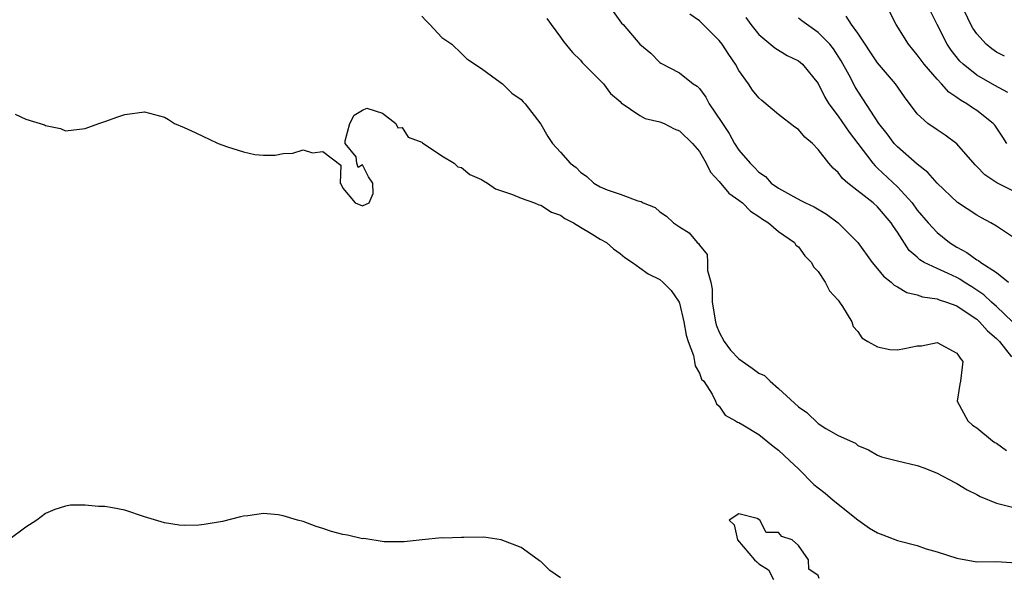
# Model space of a CAD drawing. Units: inches. Extents: x 2586000 to 2589000, y 1533000 to 1536000.
# Drawn here: x 2586222 to 2586322, y 1535215 to 1535271 of the extents above; entities that cross this region are included whole.
import ezdxf

# ---------------------------------------------------------------- set-up
doc = ezdxf.new("R2010")
doc.units = ezdxf.units.IN
doc.header["$MEASUREMENT"] = 0
doc.layers.add('LD25861533_2ft', color=254, linetype='Continuous')

msp = doc.modelspace()

# ---------------------------------------------------------------- linework, layer by layer
at = {"layer": 'LD25861533_2ft'}
for points, elevation in [([(2586321.792, 1535267.792), (2586321, 1535268.214), (2586320.539, 1535268.539), (2586319.943, 1535269), (2586319, 1535270.045), (2586318.625, 1535270.625), (2586318.407, 1535271), (2586317.476, 1535273)], 7440), ([(2586263, 1535271.835), (2586263.389, 1535271.389), (2586263.808, 1535271), (2586265, 1535269.691), (2586266.009, 1535269), (2586267, 1535268.07), (2586267.534, 1535267.534), (2586269, 1535266.573), (2586270.534, 1535265.466), (2586271.115, 1535265), (2586272.068, 1535264.068), (2586273, 1535263.437), (2586273.208, 1535263.208), (2586273.427, 1535263), (2586275, 1535260.941), (2586275.711, 1535259.711), (2586276.178, 1535259), (2586277, 1535258.131), (2586277.97, 1535257), (2586278.559, 1535256.559), (2586279, 1535256.091), (2586279.657, 1535255.657), (2586280.353, 1535255), (2586281, 1535254.611), (2586281.692, 1535254.308), (2586283, 1535253.864), (2586284.802, 1535253.198), (2586285.129, 1535253.129), (2586285.319, 1535253), (2586286.529, 1535252.529), (2586287, 1535252.108), (2586287.677, 1535251.677), (2586288.39, 1535251), (2586289, 1535250.573), (2586289.969, 1535249.969), (2586290.771, 1535249), (2586290.905, 1535248.905), (2586291, 1535248.741), (2586291.793, 1535247.793), (2586291.829, 1535247), (2586291.809, 1535246.191), (2586292.15, 1535245), (2586292.281, 1535244.281), (2586292.294, 1535243), (2586292.617, 1535241), (2586292.693, 1535240.693), (2586293, 1535239.944), (2586293.508, 1535239), (2586294.14, 1535238.14), (2586295, 1535237.26), (2586296.339, 1535236.339), (2586297, 1535235.834), (2586297.567, 1535235.567), (2586298.139, 1535235), (2586299, 1535234.267), (2586301, 1535232.409), (2586301.843, 1535231.843), (2586303, 1535230.753), (2586303.762, 1535230.238), (2586305, 1535229.531), (2586306.755, 1535228.755), (2586307, 1535228.521), (2586308.071, 1535228.071), (2586309, 1535227.551), (2586309.383, 1535227.383), (2586311, 1535226.96), (2586313, 1535226.517), (2586313.755, 1535226.245), (2586315, 1535225.734), (2586316.786, 1535224.787), (2586317, 1535224.694), (2586318.035, 1535224.035), (2586319, 1535223.569), (2586319.358, 1535223.358), (2586321, 1535222.713), (2586323, 1535222.196)], 7458), ([(2586275.616, 1535271.616), (2586276.037, 1535271), (2586277, 1535269.727), (2586277.297, 1535269.297), (2586278.19, 1535268.19), (2586279, 1535267.4), (2586279.179, 1535267.18), (2586281.342, 1535265), (2586282.025, 1535264.025), (2586283, 1535263.23), (2586283.106, 1535263.106), (2586285, 1535261.83), (2586285.523, 1535261.523), (2586287, 1535261.176), (2586287.434, 1535261), (2586288.474, 1535260.474), (2586289, 1535260.284), (2586290.323, 1535259), (2586291, 1535258.175), (2586291.685, 1535257), (2586292.115, 1535256.115), (2586293, 1535255.169), (2586293.975, 1535253.975), (2586295, 1535253.279), (2586295.342, 1535253), (2586296.153, 1535252.153), (2586297, 1535251.641), (2586297.362, 1535251.362), (2586297.993, 1535251), (2586299, 1535250.103), (2586300.596, 1535249), (2586300.727, 1535248.727), (2586301, 1535248.551), (2586301.642, 1535247.642), (2586302.322, 1535247), (2586302.538, 1535246.538), (2586303, 1535246.068), (2586303.71, 1535245), (2586304.137, 1535244.137), (2586305, 1535243.182), (2586305.069, 1535243.069), (2586305.139, 1535243), (2586305.44, 1535242.56), (2586306.386, 1535241), (2586306.534, 1535240.533), (2586307, 1535240.019), (2586307.4, 1535239.399), (2586308.011, 1535239), (2586309, 1535238.465), (2586310.218, 1535238.218), (2586311, 1535238.177), (2586311.703, 1535238.297), (2586313, 1535238.578), (2586313.416, 1535238.584), (2586315, 1535238.928), (2586317, 1535237.842), (2586317.316, 1535237.316), (2586317.598, 1535237), (2586317.362, 1535235), (2586317.3, 1535234.7), (2586317.022, 1535233), (2586318.118, 1535231), (2586318.585, 1535230.585), (2586319, 1535230.288), (2586320.604, 1535229), (2586320.83, 1535228.83), (2586321, 1535228.743), (2586322.02, 1535228.02)], 7456), ([(2586282.309, 1535272.309), (2586283.147, 1535271.147), (2586283.305, 1535271), (2586284.983, 1535269), (2586286.118, 1535268.118), (2586287, 1535267.182), (2586287.1, 1535267.1), (2586289, 1535266.128), (2586290.369, 1535265), (2586290.771, 1535264.771), (2586291, 1535264.532), (2586291.661, 1535263.661), (2586292.006, 1535263), (2586293.211, 1535261.211), (2586293.323, 1535261), (2586294.008, 1535260.008), (2586294.559, 1535259), (2586295, 1535258.313), (2586296.124, 1535257), (2586296.582, 1535256.582), (2586297, 1535256.117), (2586297.668, 1535255.668), (2586298.263, 1535255), (2586299, 1535254.484), (2586300.199, 1535253.801), (2586301.257, 1535253.257), (2586301.719, 1535253), (2586302.607, 1535252.607), (2586303.853, 1535251.853), (2586305.023, 1535251), (2586307, 1535249.006), (2586308.439, 1535247), (2586309, 1535246.35), (2586309.593, 1535245.593), (2586310.368, 1535245), (2586310.683, 1535244.684), (2586311, 1535244.52), (2586311.948, 1535243.948), (2586313, 1535243.714), (2586313.52, 1535243.52), (2586315, 1535243.326), (2586315.224, 1535243.225), (2586315.954, 1535243), (2586317, 1535242.61), (2586318.15, 1535241.85), (2586319, 1535241.261), (2586319.292, 1535241), (2586320.079, 1535240.079), (2586321, 1535239.308), (2586321.313, 1535239), (2586322.522, 1535237.478)], 7454), ([(2586322.619, 1535241), (2586321, 1535242.554), (2586320.5, 1535243), (2586319.733, 1535243.733), (2586318.522, 1535244.522), (2586317.75, 1535245), (2586317.303, 1535245.303), (2586317, 1535245.463), (2586316.12, 1535245.879), (2586315, 1535246.367), (2586313.705, 1535247), (2586313.259, 1535247.259), (2586313, 1535247.509), (2586312.193, 1535248.193), (2586311, 1535250.04), (2586310.604, 1535250.604), (2586310.376, 1535251), (2586309, 1535252.608), (2586308.554, 1535253), (2586305.997, 1535255), (2586305.465, 1535255.464), (2586305, 1535256.081), (2586304.493, 1535256.493), (2586304.066, 1535257), (2586303, 1535258.391), (2586302.415, 1535259), (2586301.646, 1535259.645), (2586301, 1535260.39), (2586300.635, 1535260.635), (2586299, 1535261.931), (2586297.318, 1535263.318), (2586297, 1535263.603), (2586296.373, 1535264.373), (2586295.979, 1535265), (2586295, 1535266.346), (2586294.637, 1535267), (2586293.969, 1535267.969), (2586293.31, 1535269), (2586293, 1535269.388), (2586291.198, 1535271.198), (2586291, 1535271.362), (2586290.041, 1535272.041)], 7452), ([(2586295.696, 1535271.696), (2586296.195, 1535271), (2586297, 1535269.999), (2586298.63, 1535268.63), (2586299.878, 1535267.878), (2586301, 1535267.341), (2586301.405, 1535267), (2586303, 1535265.051), (2586303.671, 1535263.671), (2586304.08, 1535263), (2586305, 1535261.759), (2586306.125, 1535260.125), (2586306.998, 1535259), (2586308.513, 1535257), (2586308.735, 1535256.735), (2586309, 1535256.508), (2586311, 1535254.608), (2586312.47, 1535253), (2586313, 1535252.281), (2586314.085, 1535251), (2586315, 1535250.002), (2586316.259, 1535249), (2586317, 1535248.543), (2586318.006, 1535248.006), (2586319, 1535247.266), (2586319.178, 1535247.178), (2586319.403, 1535247), (2586321, 1535245.973), (2586322.199, 1535245)], 7450), ([(2586323, 1535249.317), (2586321, 1535250.666), (2586320.441, 1535251), (2586319.494, 1535251.494), (2586319, 1535251.773), (2586317.05, 1535253.05), (2586315, 1535254.976), (2586314.078, 1535256.078), (2586313, 1535256.91), (2586311, 1535258.646), (2586310.675, 1535259), (2586309.957, 1535259.957), (2586309.135, 1535261), (2586307.51, 1535263.509), (2586307, 1535264.258), (2586306.72, 1535264.72), (2586306.121, 1535265.879), (2586305.331, 1535267.331), (2586304.535, 1535268.535), (2586304.167, 1535269), (2586303, 1535270.189), (2586302.517, 1535270.517), (2586301.356, 1535271.355), (2586301, 1535271.643)], 7448), ([(2586325, 1535253.029), (2586321.038, 1535255.038), (2586319.826, 1535255.826), (2586319, 1535256.687), (2586318.831, 1535256.831), (2586317, 1535258.953), (2586315.82, 1535259.82), (2586315, 1535260.356), (2586314.073, 1535261), (2586313, 1535261.984), (2586311.705, 1535263.705), (2586310.801, 1535265), (2586309, 1535267.126), (2586307, 1535270.126), (2586306.376, 1535271), (2586305.831, 1535271.831)], 7446), ([(2586322.031, 1535259), (2586321.64, 1535259.641), (2586320.829, 1535260.829), (2586320.673, 1535261), (2586319, 1535262.308), (2586318.585, 1535262.585), (2586318.009, 1535263), (2586317.363, 1535263.363), (2586317, 1535263.649), (2586316.184, 1535264.184), (2586315.458, 1535265), (2586315, 1535265.482), (2586313.686, 1535267), (2586313.385, 1535267.385), (2586313, 1535267.934), (2586312.111, 1535269), (2586310.859, 1535271), (2586310.244, 1535272.244)], 7444), ([(2586322.131, 1535264.131), (2586320.84, 1535264.84), (2586319, 1535265.888), (2586317.629, 1535267), (2586317.309, 1535267.309), (2586316.406, 1535268.406), (2586316.02, 1535269), (2586314.998, 1535271), (2586314.343, 1535272.343)], 7442), ([(2586221.945, 1535261.945), (2586223, 1535261.463), (2586224.883, 1535260.883), (2586225, 1535260.794), (2586226.521, 1535260.521), (2586227, 1535260.271), (2586229, 1535260.496), (2586230.371, 1535261), (2586231, 1535261.209), (2586232.304, 1535261.696), (2586233, 1535261.919), (2586235, 1535262.176), (2586237, 1535261.637), (2586237.401, 1535261.401), (2586238.015, 1535261), (2586239, 1535260.611), (2586240.109, 1535260.109), (2586241, 1535259.653), (2586241.468, 1535259.468), (2586242.413, 1535259), (2586243.355, 1535258.645), (2586245, 1535258.143), (2586246.112, 1535257.888), (2586247, 1535257.801), (2586248.178, 1535257.822), (2586249, 1535257.997), (2586249.972, 1535258.028), (2586251, 1535258.348), (2586251.947, 1535258.053), (2586253, 1535258.194), (2586254.817, 1535256.817), (2586254.75, 1535255), (2586254.857, 1535254.857), (2586255, 1535254.48), (2586256.255, 1535253), (2586257, 1535252.717), (2586257.686, 1535253), (2586258.061, 1535253.939), (2586258.032, 1535255), (2586257.619, 1535255.619), (2586257, 1535256.857), (2586256.56, 1535256.56), (2586256.428, 1535257), (2586256.365, 1535257.635), (2586255.251, 1535259), (2586255.261, 1535259.261), (2586255.723, 1535261), (2586256.158, 1535261.842), (2586257, 1535262.362), (2586257.45, 1535262.55), (2586259, 1535262.037), (2586260.372, 1535261), (2586260.566, 1535260.566), (2586261, 1535260.603), (2586261.62, 1535259.62), (2586263, 1535259.124), (2586263.058, 1535259.058), (2586265, 1535257.757), (2586266.256, 1535257), (2586266.635, 1535256.635), (2586267, 1535256.564), (2586267.849, 1535255.849), (2586269, 1535255.373), (2586269.214, 1535255.214), (2586269.63, 1535255), (2586270.418, 1535254.418), (2586272.138, 1535253.862), (2586273, 1535253.471), (2586274.358, 1535253), (2586274.81, 1535252.81), (2586275, 1535252.78), (2586276.078, 1535252.078), (2586277, 1535251.753), (2586277.432, 1535251.432), (2586278.285, 1535251), (2586279, 1535250.545), (2586280.072, 1535249.928), (2586281, 1535249.356), (2586281.626, 1535249), (2586282.35, 1535248.35), (2586283, 1535247.908), (2586283.488, 1535247.488), (2586284.261, 1535247), (2586285, 1535246.462), (2586285.827, 1535245.827), (2586287, 1535245.26), (2586287.318, 1535245), (2586288.154, 1535244.154), (2586288.953, 1535243), (2586289, 1535242.897), (2586289.448, 1535241), (2586289.668, 1535239.668), (2586289.887, 1535239), (2586290.411, 1535237.589), (2586290.513, 1535237), (2586290.568, 1535236.568), (2586291, 1535235.834), (2586291.22, 1535235.22), (2586291.447, 1535235), (2586292.288, 1535233.712), (2586292.63, 1535233), (2586292.72, 1535232.72), (2586293, 1535232.473), (2586293.593, 1535231.593), (2586294.659, 1535231), (2586294.867, 1535230.867), (2586295, 1535230.834), (2586295.382, 1535230.618), (2586297, 1535229.628), (2586298.462, 1535228.462), (2586299, 1535228.065), (2586300.108, 1535227), (2586301, 1535226.179), (2586302.574, 1535224.574), (2586303, 1535224.263), (2586303.701, 1535223.701), (2586304.52, 1535223), (2586307, 1535221.016), (2586308.188, 1535220.189), (2586309, 1535219.698), (2586309.523, 1535219.523), (2586311, 1535218.939), (2586313, 1535218.416), (2586313.893, 1535218.108), (2586315, 1535217.801), (2586317, 1535217.143), (2586319, 1535216.778), (2586321, 1535216.807), (2586323, 1535216.669)], 7460), ([(2586277, 1535215.176), (2586275.92, 1535215.92), (2586275, 1535216.808), (2586274.88, 1535216.88), (2586274.735, 1535217), (2586273, 1535218.225), (2586271.011, 1535219.011), (2586269.255, 1535219.255), (2586267.228, 1535219.228), (2586267, 1535219.242), (2586265.172, 1535219.172), (2586265, 1535219.197), (2586263.025, 1535219), (2586261.214, 1535218.786), (2586261, 1535218.803), (2586259.197, 1535218.803), (2586257.121, 1535219.121), (2586257, 1535219.117), (2586255.472, 1535219.472), (2586255, 1535219.552), (2586253.86, 1535219.86), (2586253, 1535220.143), (2586252.335, 1535220.335), (2586251, 1535220.843), (2586250.429, 1535221), (2586249, 1535221.439), (2586248.484, 1535221.516), (2586247, 1535221.664), (2586245.429, 1535221.429), (2586245, 1535221.39), (2586244.669, 1535221.331), (2586242.857, 1535220.857), (2586241, 1535220.536), (2586240.486, 1535220.486), (2586239, 1535220.441), (2586238.478, 1535220.478), (2586237, 1535220.708), (2586235, 1535221.323), (2586233, 1535221.986), (2586231.76, 1535222.239), (2586231, 1535222.36), (2586230.353, 1535222.353), (2586229, 1535222.49), (2586227.51, 1535222.49), (2586227, 1535222.39), (2586225.946, 1535222.054), (2586225, 1535221.651), (2586224.136, 1535221), (2586223, 1535220.284), (2586221.296, 1535219)], 7462), ([(2586303.105, 1535215.105), (2586303, 1535215.412), (2586302.057, 1535216.057), (2586302.021, 1535217), (2586301, 1535218.447), (2586300.361, 1535219), (2586299.328, 1535219.328), (2586299, 1535219.734), (2586297.758, 1535219.758), (2586297.101, 1535221), (2586296.844, 1535221.156), (2586295, 1535221.625), (2586294.004, 1535221), (2586294.512, 1535220.512), (2586294.856, 1535219), (2586296.576, 1535217), (2586296.797, 1535216.797), (2586297, 1535216.576), (2586297.97, 1535215.97), (2586298.498, 1535215)], 7462)]:
    msp.add_lwpolyline(points, dxfattribs=dict(at, elevation=elevation))

doc.saveas('drawing.dxf')
